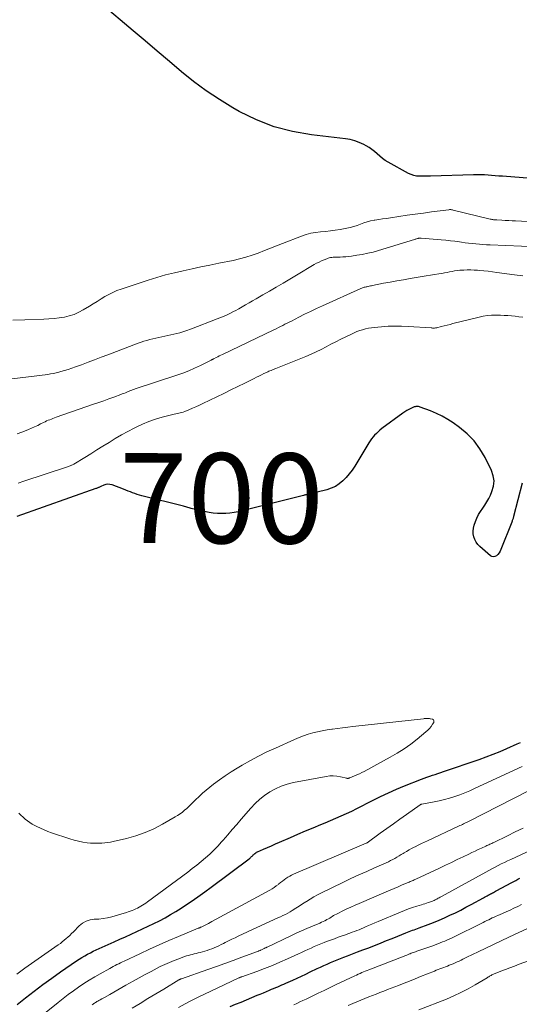
# Model space of a CAD drawing. Units: feet. Extents: x 1935000 to 1940002, y 515000 to 520000.
# Drawn here: x 1935115 to 1935226, y 515571 to 515790 of the extents above; entities that cross this region are included whole.
import ezdxf
from ezdxf.enums import TextEntityAlignment as Align

# ---------------------------------------------------------------- set-up
doc = ezdxf.new("R2010")
doc.units = ezdxf.units.FT
doc.header["$LTSCALE"] = 100
doc.header["$MEASUREMENT"] = 0
for name, color, linetype, lineweight in [('CONTOUR INDEX', 32, 'Continuous', 25), ('CONTOUR INDEX LABEL', 7, 'Continuous', 15), ('CONTOUR INTERMEDIATE', 40, 'Continuous', 15)]:
    doc.layers.add(name, color=color, linetype=linetype, lineweight=lineweight)
doc.styles.add('slant', font='romans.shx', dxfattribs={"oblique": 14.999978})

msp = doc.modelspace()

# ---------------------------------------------------------------- linework, layer by layer
at = {"layer": 'CONTOUR INDEX', "flags": 128}
for points, elevation in [([(1935230.16, 515754.36), (1935221.83, 515754.97), (1935221.03, 515755.03), (1935220.23, 515755.09), (1935219.42, 515755.16), (1935218.62, 515755.23), (1935217.82, 515755.28), (1935217.02, 515755.32), (1935216.22, 515755.33), (1935215.41, 515755.32), (1935205.82, 515755.02), (1935205.19, 515755), (1935204.56, 515754.99), (1935203.94, 515754.98), (1935203.31, 515754.98), (1935202.69, 515755.03), (1935202.09, 515755.14), (1935201.51, 515755.34), (1935200.95, 515755.6), (1935196.41, 515758.11), (1935195.75, 515758.51), (1935195.12, 515758.94), (1935194.53, 515759.43), (1935193.97, 515759.96), (1935193.41, 515760.48), (1935192.81, 515760.96), (1935192.18, 515761.38), (1935191.52, 515761.77), (1935190.97, 515762.06), (1935189.99, 515762.5), (1935188.99, 515762.87), (1935187.96, 515763.12), (1935186.9, 515763.31), (1935179.39, 515764.17), (1935175.18, 515764.91), (1935171.08, 515765.98), (1935167.14, 515767.53), (1935163.3, 515769.41), (1935161.91, 515770.2), (1935158.91, 515772.01), (1935155.98, 515773.94), (1935153.17, 515776.03), (1935150.44, 515778.23), (1935147.77, 515780.51), (1935145.09, 515782.79), (1935142.41, 515785.07), (1935139.73, 515787.34), (1935132.56, 515793.42)], 720), ([(1935226.22, 515686.75), (1935224.3, 515679.34), (1935224.26, 515679.18), (1935224.21, 515679.02), (1935224.17, 515678.87), (1935224.12, 515678.71), (1935224.07, 515678.55), (1935224.01, 515678.4), (1935223.96, 515678.25), (1935223.9, 515678.09), (1935221.49, 515672.01), (1935221.29, 515671.61), (1935221.07, 515671.24), (1935220.79, 515670.9), (1935220.49, 515670.59), (1935220.15, 515670.41), (1935219.81, 515670.34), (1935219.48, 515670.41), (1935219.14, 515670.59), (1935216.81, 515672.62), (1935216.35, 515673.09), (1935215.96, 515673.61), (1935215.67, 515674.18), (1935215.44, 515674.8), (1935215.33, 515675.45), (1935215.3, 515676.09), (1935215.39, 515676.73), (1935215.55, 515677.37), (1935215.84, 515678.2), (1935216.16, 515678.98), (1935216.53, 515679.74), (1935216.96, 515680.46), (1935217.44, 515681.16), (1935217.93, 515681.85), (1935218.38, 515682.56), (1935218.78, 515683.31), (1935219.15, 515684.07), (1935219.49, 515684.87), (1935219.82, 515686.05), (1935219.95, 515687.22), (1935219.76, 515688.38), (1935219.38, 515689.54), (1935217.97, 515692.42), (1935216.83, 515694.35), (1935215.53, 515696.14), (1935213.98, 515697.71), (1935212.25, 515699.14), (1935210.87, 515700.12), (1935209.68, 515700.9), (1935208.45, 515701.61), (1935207.17, 515702.23), (1935205.85, 515702.78), (1935203.54, 515703.65), (1935203.36, 515703.71), (1935203.17, 515703.75), (1935202.97, 515703.77), (1935202.78, 515703.78), (1935202.58, 515703.76), (1935202.39, 515703.72), (1935202.2, 515703.67), (1935202.02, 515703.6), (1935201.46, 515703.33), (1935201, 515703.11), (1935200.56, 515702.86), (1935200.13, 515702.59), (1935199.71, 515702.3), (1935195.03, 515698.86), (1935194.6, 515698.52), (1935194.18, 515698.18), (1935193.79, 515697.8), (1935193.41, 515697.42), (1935193.05, 515697.01), (1935192.72, 515696.58), (1935192.4, 515696.14), (1935192.11, 515695.69), (1935188.98, 515690.5), (1935188.4, 515689.63), (1935187.77, 515688.78), (1935187.08, 515687.99), (1935186.35, 515687.24), (1935185.54, 515686.58), (1935184.68, 515686.02), (1935183.75, 515685.59), (1935182.76, 515685.26), (1935178.78, 515684.25), (1935178.64, 515684.21), (1935178.49, 515684.18), (1935178.34, 515684.15), (1935178.2, 515684.12), (1935178.05, 515684.1), (1935177.9, 515684.07), (1935177.75, 515684.04), (1935177.61, 515684), (1935163.98, 515680.6), (1935163.07, 515680.39), (1935162.15, 515680.22), (1935161.23, 515680.09), (1935160.3, 515679.99), (1935159.38, 515679.95), (1935158.45, 515679.97), (1935157.53, 515680.07), (1935156.62, 515680.22), (1935152.91, 515681.01), (1935152.65, 515681.07), (1935152.4, 515681.14), (1935152.15, 515681.21), (1935151.9, 515681.29), (1935151.65, 515681.37), (1935151.41, 515681.45), (1935151.16, 515681.52), (1935150.9, 515681.58), (1935141.69, 515683.93), (1935141.17, 515684.08), (1935140.64, 515684.23), (1935140.13, 515684.41), (1935139.61, 515684.59), (1935139.1, 515684.79), (1935138.59, 515684.98), (1935138.08, 515685.18), (1935137.57, 515685.37), (1935135.04, 515686.34), (1935134.57, 515686.45), (1935134.1, 515686.49), (1935133.64, 515686.42), (1935133.18, 515686.28), (1935132.52, 515685.98), (1935132.39, 515685.92), (1935132.25, 515685.86), (1935132.12, 515685.8), (1935131.99, 515685.73), (1935131.85, 515685.67), (1935131.71, 515685.61), (1935131.58, 515685.56), (1935131.44, 515685.51), (1935113.87, 515679.31)], 700), ([(1935113.91, 515570.82), (1935115.83, 515572.3), (1935117.74, 515573.77), (1935119.67, 515575.22), (1935121.63, 515576.64), (1935123.6, 515578.03), (1935127.13, 515580.48), (1935127.73, 515580.88), (1935128.33, 515581.27), (1935128.95, 515581.63), (1935129.57, 515581.98), (1935130.21, 515582.32), (1935130.85, 515582.64), (1935131.49, 515582.95), (1935132.15, 515583.25), (1935135.47, 515584.74), (1935136.74, 515585.31), (1935138.01, 515585.88), (1935139.28, 515586.45), (1935140.55, 515587.02), (1935141.81, 515587.6), (1935143.07, 515588.2), (1935144.32, 515588.81), (1935145.57, 515589.43), (1935146.81, 515590.1), (1935148.03, 515590.78), (1935149.23, 515591.5), (1935150.41, 515592.25), (1935151.12, 515592.72), (1935152.64, 515593.73), (1935154.14, 515594.77), (1935155.63, 515595.83), (1935157.1, 515596.91), (1935165.51, 515603.21), (1935165.65, 515603.32), (1935165.78, 515603.43), (1935165.92, 515603.55), (1935166.05, 515603.68), (1935166.17, 515603.8), (1935166.3, 515603.93), (1935166.43, 515604.05), (1935166.56, 515604.18), (1935166.63, 515604.24), (1935166.8, 515604.39), (1935166.98, 515604.52), (1935167.17, 515604.64), (1935167.37, 515604.74), (1935168.71, 515605.34), (1935169.59, 515605.73), (1935170.46, 515606.12), (1935171.34, 515606.5), (1935172.23, 515606.89), (1935174.67, 515607.95), (1935176.35, 515608.67), (1935178.04, 515609.39), (1935179.73, 515610.1), (1935181.42, 515610.8), (1935182.42, 515611.21), (1935183.61, 515611.71), (1935184.8, 515612.22), (1935185.97, 515612.74), (1935187.15, 515613.27), (1935188.32, 515613.82), (1935189.48, 515614.37), (1935190.63, 515614.95), (1935191.78, 515615.54), (1935192.97, 515616.15), (1935194.71, 515617.03), (1935196.48, 515617.87), (1935198.27, 515618.66), (1935200.07, 515619.42), (1935203.84, 515620.93), (1935204.44, 515621.16), (1935205.04, 515621.38), (1935205.65, 515621.59), (1935206.26, 515621.78), (1935206.87, 515621.97), (1935207.48, 515622.17), (1935208.09, 515622.37), (1935208.7, 515622.58), (1935216.65, 515625.29), (1935218.21, 515625.85), (1935219.77, 515626.44), (1935221.31, 515627.07), (1935222.83, 515627.72), (1935225.1, 515628.73), (1935225.49, 515628.91), (1935225.86, 515629.09)], 700), ([(1935161.32, 515570.38), (1935162.51, 515570.86), (1935163.71, 515571.34), (1935164.9, 515571.83), (1935166.08, 515572.33), (1935167.31, 515572.84), (1935167.99, 515573.13), (1935168.68, 515573.42), (1935169.36, 515573.71), (1935170.05, 515573.99), (1935170.5, 515574.18), (1935170.96, 515574.37), (1935171.41, 515574.57), (1935171.87, 515574.76), (1935172.33, 515574.95), (1935172.79, 515575.14), (1935173.25, 515575.34), (1935173.7, 515575.54), (1935174.15, 515575.75), (1935175.2, 515576.23), (1935176.17, 515576.68), (1935177.14, 515577.13), (1935178.12, 515577.58), (1935179.09, 515578.04), (1935180.66, 515578.79), (1935181.39, 515579.13), (1935182.12, 515579.46), (1935182.85, 515579.79), (1935183.59, 515580.11), (1935184.33, 515580.42), (1935185.07, 515580.73), (1935185.82, 515581.03), (1935186.57, 515581.32), (1935187.34, 515581.61), (1935188.48, 515582.05), (1935189.61, 515582.48), (1935190.75, 515582.92), (1935191.88, 515583.36), (1935193.58, 515584.02), (1935194.83, 515584.51), (1935196.08, 515585), (1935197.33, 515585.5), (1935198.57, 515586.01), (1935200.31, 515586.72), (1935200.69, 515586.87), (1935201.06, 515587.01), (1935201.44, 515587.16), (1935201.81, 515587.3), (1935202.19, 515587.43), (1935202.57, 515587.57), (1935202.94, 515587.71), (1935203.32, 515587.85), (1935205.29, 515588.59), (1935206.52, 515589.06), (1935207.74, 515589.56), (1935208.96, 515590.09), (1935210.16, 515590.64), (1935211.35, 515591.21), (1935212.54, 515591.8), (1935213.71, 515592.41), (1935214.88, 515593.04), (1935217.59, 515594.51), (1935217.86, 515594.66), (1935218.12, 515594.81), (1935218.39, 515594.95), (1935218.65, 515595.1), (1935218.76, 515595.16), (1935218.97, 515595.28), (1935219.18, 515595.4), (1935219.39, 515595.51), (1935219.6, 515595.63), (1935219.81, 515595.74), (1935220.02, 515595.86), (1935220.24, 515595.97), (1935220.45, 515596.09), (1935223.9, 515597.91), (1935224.36, 515598.16), (1935224.81, 515598.4), (1935225.27, 515598.65), (1935225.72, 515598.9)], 720)]:
    msp.add_lwpolyline(points, dxfattribs=dict(at, elevation=elevation))
at = {"layer": 'CONTOUR INTERMEDIATE', "flags": 128}
for points, elevation in [([(1935236.53, 515744.43), (1935224.74, 515745.06), (1935223.98, 515745.1), (1935223.22, 515745.14), (1935222.46, 515745.17), (1935221.7, 515745.21), (1935220.54, 515745.26), (1935220.36, 515745.27), (1935220.18, 515745.28), (1935220, 515745.3), (1935219.83, 515745.32), (1935219.65, 515745.35), (1935219.47, 515745.38), (1935219.3, 515745.42), (1935219.12, 515745.46), (1935210.87, 515747.47), (1935210.75, 515747.49), (1935210.63, 515747.52), (1935210.51, 515747.53), (1935210.38, 515747.55), (1935210.26, 515747.55), (1935210.14, 515747.55), (1935210.02, 515747.55), (1935209.89, 515747.54), (1935206.08, 515747.04), (1935204.26, 515746.8), (1935202.44, 515746.56), (1935200.62, 515746.3), (1935198.81, 515746.03), (1935196.91, 515745.74), (1935196.04, 515745.61), (1935195.18, 515745.48), (1935194.31, 515745.35), (1935193.44, 515745.22), (1935193.28, 515745.19), (1935192.51, 515745.04), (1935191.74, 515744.85), (1935190.99, 515744.61), (1935190.25, 515744.33), (1935189.51, 515744.04), (1935188.76, 515743.79), (1935188, 515743.59), (1935187.22, 515743.43), (1935185.74, 515743.17), (1935184.65, 515743), (1935183.56, 515742.85), (1935182.47, 515742.73), (1935181.38, 515742.63), (1935180.29, 515742.5), (1935179.22, 515742.3), (1935178.17, 515742.01), (1935177.13, 515741.66), (1935172.96, 515740.03), (1935171.6, 515739.5), (1935170.25, 515738.97), (1935168.9, 515738.44), (1935167.54, 515737.9), (1935166.18, 515737.4), (1935164.8, 515736.95), (1935163.4, 515736.58), (1935161.99, 515736.26), (1935158.74, 515735.62), (1935156.76, 515735.22), (1935154.79, 515734.82), (1935152.81, 515734.4), (1935150.84, 515733.98), (1935148.88, 515733.52), (1935146.93, 515733.02), (1935145, 515732.47), (1935143.07, 515731.87), (1935137.06, 515729.9), (1935136.12, 515729.55), (1935135.2, 515729.16), (1935134.31, 515728.71), (1935133.44, 515728.21), (1935132.58, 515727.69), (1935131.73, 515727.16), (1935130.87, 515726.63), (1935130.02, 515726.1), (1935128.64, 515725.25), (1935127.64, 515724.72), (1935126.61, 515724.26), (1935125.53, 515723.92), (1935124.43, 515723.67), (1935123.29, 515723.5), (1935122.15, 515723.36), (1935121.01, 515723.26), (1935119.87, 515723.19), (1935115.61, 515723.02), (1935112.99, 515722.94)], 716), ([(1935229.55, 515739.31), (1935219.07, 515739.7), (1935218.28, 515739.74), (1935217.48, 515739.79), (1935216.69, 515739.85), (1935215.9, 515739.92), (1935215.11, 515740), (1935214.31, 515740.1), (1935213.53, 515740.2), (1935212.74, 515740.31), (1935212.28, 515740.38), (1935211.26, 515740.52), (1935210.25, 515740.65), (1935209.23, 515740.75), (1935208.2, 515740.85), (1935203.74, 515741.22), (1935203.65, 515741.23), (1935203.57, 515741.23), (1935203.48, 515741.23), (1935203.39, 515741.22), (1935203.31, 515741.21), (1935203.22, 515741.19), (1935203.14, 515741.18), (1935203.06, 515741.15), (1935202.9, 515741.11), (1935202.73, 515741.06), (1935202.57, 515741.01), (1935202.41, 515740.96), (1935202.25, 515740.91), (1935194.25, 515738.46), (1935193.06, 515738.13), (1935191.86, 515737.84), (1935190.65, 515737.6), (1935189.43, 515737.4), (1935188.24, 515737.23), (1935187.61, 515737.15), (1935186.98, 515737.09), (1935186.35, 515737.05), (1935185.72, 515737.02), (1935185.02, 515737), (1935184.74, 515736.99), (1935184.45, 515736.97), (1935184.17, 515736.95), (1935183.89, 515736.92), (1935183.61, 515736.88), (1935183.33, 515736.82), (1935183.06, 515736.75), (1935182.79, 515736.65), (1935182.17, 515736.41), (1935181.6, 515736.17), (1935181.04, 515735.91), (1935180.5, 515735.62), (1935179.96, 515735.32), (1935176.04, 515732.97), (1935174.55, 515732.08), (1935173.05, 515731.19), (1935171.55, 515730.31), (1935170.05, 515729.43), (1935168.58, 515728.58), (1935167.81, 515728.13), (1935167.04, 515727.69), (1935166.27, 515727.25), (1935165.5, 515726.81), (1935164.73, 515726.37), (1935163.96, 515725.93), (1935163.19, 515725.51), (1935162.41, 515725.08), (1935162.16, 515724.95), (1935161.25, 515724.48), (1935160.32, 515724.03), (1935159.38, 515723.63), (1935158.43, 515723.24), (1935152.69, 515721.06), (1935151.4, 515720.6), (1935150.09, 515720.19), (1935148.77, 515719.85), (1935147.43, 515719.54), (1935146.08, 515719.27), (1935145.41, 515719.13), (1935144.74, 515718.98), (1935144.08, 515718.82), (1935143.42, 515718.66), (1935142.76, 515718.48), (1935142.11, 515718.28), (1935141.47, 515718.07), (1935140.83, 515717.83), (1935134.06, 515715.27), (1935132.61, 515714.73), (1935131.15, 515714.18), (1935129.69, 515713.63), (1935128.24, 515713.08), (1935126.93, 515712.59), (1935126.12, 515712.31), (1935125.31, 515712.03), (1935124.49, 515711.78), (1935123.66, 515711.55), (1935123.21, 515711.43), (1935122.61, 515711.28), (1935122, 515711.14), (1935121.38, 515711.03), (1935120.77, 515710.93), (1935120.15, 515710.85), (1935119.53, 515710.77), (1935118.91, 515710.69), (1935118.28, 515710.61), (1935112.73, 515709.96)], 712), ([(1935226.34, 515732.83), (1935224.53, 515733.05), (1935220.54, 515733.6), (1935219.58, 515733.72), (1935218.62, 515733.84), (1935217.66, 515733.94), (1935216.69, 515734.03), (1935216.26, 515734.07), (1935215.51, 515734.12), (1935214.76, 515734.15), (1935214.01, 515734.15), (1935213.26, 515734.13), (1935212.9, 515734.11), (1935212.33, 515734.06), (1935211.76, 515734), (1935211.19, 515733.92), (1935210.63, 515733.82), (1935210.07, 515733.71), (1935209.51, 515733.6), (1935208.95, 515733.49), (1935208.38, 515733.39), (1935207.65, 515733.27), (1935206.73, 515733.11), (1935205.8, 515732.95), (1935204.87, 515732.8), (1935203.94, 515732.65), (1935201.27, 515732.23), (1935199.8, 515731.98), (1935198.33, 515731.73), (1935196.86, 515731.45), (1935195.39, 515731.17), (1935192.95, 515730.67), (1935192.71, 515730.62), (1935192.47, 515730.58), (1935192.22, 515730.53), (1935191.98, 515730.48), (1935191.88, 515730.46), (1935191.69, 515730.42), (1935191.49, 515730.37), (1935191.3, 515730.33), (1935191.11, 515730.28), (1935190.92, 515730.22), (1935190.73, 515730.16), (1935190.55, 515730.09), (1935190.37, 515730.01), (1935181.8, 515726.16), (1935180.48, 515725.55), (1935179.16, 515724.93), (1935177.85, 515724.29), (1935176.55, 515723.63), (1935174.92, 515722.79), (1935174.44, 515722.54), (1935173.95, 515722.29), (1935173.47, 515722.05), (1935172.98, 515721.8), (1935172.5, 515721.56), (1935172.01, 515721.31), (1935171.52, 515721.08), (1935171.03, 515720.84), (1935159.58, 515715.34), (1935159.23, 515715.18), (1935158.88, 515715.01), (1935158.54, 515714.84), (1935158.19, 515714.67), (1935157.65, 515714.39), (1935157.57, 515714.36), (1935157.5, 515714.32), (1935157.43, 515714.28), (1935157.36, 515714.24), (1935157.29, 515714.2), (1935157.22, 515714.16), (1935157.14, 515714.13), (1935157.07, 515714.09), (1935154.66, 515712.9), (1935153.38, 515712.29), (1935152.07, 515711.73), (1935150.74, 515711.21), (1935149.4, 515710.74), (1935140.18, 515707.71), (1935139.99, 515707.64), (1935139.79, 515707.58), (1935139.6, 515707.51), (1935139.41, 515707.44), (1935139.21, 515707.36), (1935139.02, 515707.28), (1935138.83, 515707.21), (1935138.64, 515707.12), (1935138.34, 515706.99), (1935137.99, 515706.84), (1935137.65, 515706.69), (1935137.3, 515706.56), (1935136.95, 515706.42), (1935135.42, 515705.86), (1935134.3, 515705.45), (1935133.18, 515705.05), (1935132.06, 515704.65), (1935130.93, 515704.26), (1935122.6, 515701.38), (1935122.24, 515701.26), (1935121.89, 515701.13), (1935121.54, 515700.99), (1935121.19, 515700.85), (1935120.84, 515700.71), (1935120.49, 515700.56), (1935120.15, 515700.4), (1935119.81, 515700.23), (1935119.16, 515699.91), (1935118.5, 515699.59), (1935117.83, 515699.27), (1935117.16, 515698.97), (1935116.48, 515698.67), (1935115.92, 515698.43), (1935114.95, 515698.04), (1935113.97, 515697.68)], 708), ([(1935226.32, 515723.65), (1935225.5, 515723.74), (1935224.68, 515723.83), (1935223.86, 515723.92), (1935223.04, 515723.99), (1935222.22, 515724.05), (1935221.4, 515724.09), (1935220.57, 515724.11), (1935220.35, 515724.11), (1935219.42, 515724.09), (1935218.49, 515724.02), (1935217.57, 515723.87), (1935216.66, 515723.68), (1935210.82, 515722.2), (1935210.17, 515722.03), (1935209.52, 515721.87), (1935208.87, 515721.71), (1935208.21, 515721.55), (1935207.22, 515721.3), (1935207.07, 515721.27), (1935206.91, 515721.24), (1935206.75, 515721.23), (1935206.59, 515721.23), (1935206.44, 515721.23), (1935206.28, 515721.23), (1935206.12, 515721.24), (1935205.96, 515721.25), (1935200.86, 515721.59), (1935199.39, 515721.65), (1935197.91, 515721.67), (1935196.43, 515721.62), (1935194.96, 515721.52), (1935193.34, 515721.38), (1935192.68, 515721.3), (1935192.02, 515721.19), (1935191.37, 515721.04), (1935190.72, 515720.86), (1935190.09, 515720.65), (1935189.46, 515720.42), (1935188.85, 515720.15), (1935188.24, 515719.87), (1935185.92, 515718.72), (1935184.81, 515718.16), (1935183.7, 515717.61), (1935182.6, 515717.04), (1935181.5, 515716.47), (1935180.39, 515715.92), (1935179.27, 515715.39), (1935178.14, 515714.9), (1935176.99, 515714.42), (1935171.46, 515712.24), (1935171.19, 515712.13), (1935170.93, 515712.03), (1935170.67, 515711.93), (1935170.41, 515711.82), (1935170.14, 515711.71), (1935169.88, 515711.6), (1935169.63, 515711.48), (1935169.37, 515711.36), (1935168.79, 515711.08), (1935168.25, 515710.81), (1935167.7, 515710.54), (1935167.16, 515710.27), (1935166.62, 515710.01), (1935164.58, 515709), (1935163.01, 515708.23), (1935161.44, 515707.46), (1935159.88, 515706.7), (1935158.31, 515705.94), (1935155.22, 515704.45), (1935154.45, 515704.09), (1935153.68, 515703.73), (1935152.9, 515703.39), (1935152.12, 515703.06), (1935151.19, 515702.67), (1935150.87, 515702.55), (1935150.55, 515702.45), (1935150.21, 515702.36), (1935149.88, 515702.29), (1935149.54, 515702.23), (1935149.2, 515702.16), (1935148.86, 515702.08), (1935148.53, 515702), (1935146.17, 515701.4), (1935144.68, 515700.97), (1935143.21, 515700.47), (1935141.78, 515699.87), (1935140.38, 515699.21), (1935139.95, 515698.98), (1935138.53, 515698.23), (1935137.13, 515697.45), (1935135.76, 515696.64), (1935134.39, 515695.8), (1935134.36, 515695.78), (1935133.01, 515694.94), (1935131.67, 515694.11), (1935130.32, 515693.28), (1935128.97, 515692.45), (1935126.51, 515690.96), (1935126.39, 515690.89), (1935126.26, 515690.82), (1935126.13, 515690.76), (1935126, 515690.7), (1935125.89, 515690.65), (1935125.7, 515690.57), (1935125.5, 515690.49), (1935125.31, 515690.42), (1935125.11, 515690.36), (1935115.45, 515687.2), (1935114.19, 515686.76)], 704), ([(1935113.84, 515577.54), (1935114.76, 515578.21), (1935115.68, 515578.86), (1935123.09, 515584.07), (1935123.54, 515584.39), (1935123.98, 515584.73), (1935124.41, 515585.08), (1935124.83, 515585.44), (1935125.24, 515585.81), (1935125.64, 515586.18), (1935126.04, 515586.57), (1935126.43, 515586.96), (1935127.75, 515588.31), (1935128.48, 515588.9), (1935129.27, 515589.36), (1935130.15, 515589.63), (1935131.09, 515589.76), (1935132.07, 515589.81), (1935133.04, 515589.92), (1935134, 515590.1), (1935134.95, 515590.33), (1935138.21, 515591.26), (1935138.63, 515591.39), (1935139.05, 515591.54), (1935139.47, 515591.7), (1935139.88, 515591.87), (1935139.9, 515591.87), (1935140.29, 515592.05), (1935140.69, 515592.24), (1935141.07, 515592.44), (1935141.45, 515592.65), (1935141.83, 515592.87), (1935142.2, 515593.1), (1935142.56, 515593.35), (1935142.91, 515593.6), (1935151.86, 515600.24), (1935152.87, 515601.01), (1935153.87, 515601.78), (1935154.85, 515602.58), (1935155.81, 515603.39), (1935156.76, 515604.24), (1935157.67, 515605.1), (1935158.54, 515606.01), (1935159.39, 515606.95), (1935159.75, 515607.36), (1935160.76, 515608.52), (1935161.76, 515609.69), (1935162.76, 515610.85), (1935163.76, 515612.02), (1935165.85, 515614.45), (1935166.82, 515615.48), (1935167.85, 515616.45), (1935168.96, 515617.31), (1935170.13, 515618.11), (1935171.37, 515618.78), (1935172.65, 515619.36), (1935173.99, 515619.8), (1935175.36, 515620.14), (1935182.63, 515621.53), (1935183.43, 515621.63), (1935184.22, 515621.66), (1935185.01, 515621.59), (1935185.8, 515621.45), (1935187.26, 515621.1), (1935187.32, 515621.09), (1935187.38, 515621.08), (1935187.43, 515621.08), (1935187.49, 515621.09), (1935187.55, 515621.09), (1935187.6, 515621.1), (1935187.65, 515621.12), (1935187.7, 515621.14), (1935187.75, 515621.15), (1935187.79, 515621.17), (1935187.84, 515621.19), (1935187.89, 515621.21), (1935188.92, 515621.62), (1935189.48, 515621.85), (1935190.03, 515622.1), (1935190.57, 515622.36), (1935191.11, 515622.64), (1935196.83, 515625.77), (1935198.41, 515626.69), (1935199.94, 515627.66), (1935201.42, 515628.72), (1935202.86, 515629.83), (1935204.8, 515631.42), (1935205.22, 515631.8), (1935205.62, 515632.21), (1935205.97, 515632.64), (1935206.3, 515633.11), (1935206.55, 515633.5), (1935206.6, 515633.73), (1935206.59, 515633.94), (1935206.46, 515634.09), (1935206.25, 515634.22), (1935205.86, 515634.32), (1935205.72, 515634.34), (1935205.59, 515634.37), (1935205.46, 515634.39), (1935205.32, 515634.41), (1935205.19, 515634.42), (1935205.06, 515634.42), (1935204.92, 515634.42), (1935204.79, 515634.41), (1935204.66, 515634.4), (1935204.53, 515634.39), (1935204.39, 515634.38), (1935204.26, 515634.36), (1935188.57, 515632.6), (1935187.44, 515632.47), (1935186.3, 515632.34), (1935185.17, 515632.2), (1935184.04, 515632.06), (1935183.91, 515632.04), (1935182.84, 515631.88), (1935181.78, 515631.69), (1935180.73, 515631.46), (1935179.69, 515631.19), (1935178.65, 515630.88), (1935177.63, 515630.54), (1935176.63, 515630.16), (1935175.63, 515629.74), (1935171.35, 515627.83), (1935169.47, 515626.95), (1935167.6, 515626.03), (1935165.78, 515625.05), (1935163.97, 515624.03), (1935162.87, 515623.38), (1935161.51, 515622.54), (1935160.18, 515621.67), (1935158.89, 515620.74), (1935157.62, 515619.78), (1935156.79, 515619.12), (1935155.97, 515618.45), (1935155.17, 515617.76), (1935154.39, 515617.05), (1935153.62, 515616.31), (1935153.02, 515615.72), (1935152.57, 515615.27), (1935152.1, 515614.83), (1935151.63, 515614.4), (1935151.15, 515613.98), (1935150.66, 515613.58), (1935150.15, 515613.19), (1935149.62, 515612.84), (1935149.08, 515612.51), (1935146.27, 515610.89), (1935144.35, 515609.9), (1935142.39, 515609.03), (1935140.35, 515608.33), (1935138.28, 515607.75), (1935135.28, 515607.05), (1935134.66, 515606.92), (1935134.04, 515606.82), (1935133.41, 515606.74), (1935132.78, 515606.68), (1935132.15, 515606.65), (1935131.52, 515606.64), (1935130.89, 515606.66), (1935130.26, 515606.71), (1935129.53, 515606.78), (1935128.55, 515606.92), (1935127.57, 515607.09), (1935126.61, 515607.33), (1935125.66, 515607.62), (1935121.59, 515608.98), (1935120.75, 515609.29), (1935119.92, 515609.62), (1935119.11, 515609.98), (1935118.31, 515610.37), (1935117.86, 515610.61), (1935117.3, 515610.92), (1935116.76, 515611.25), (1935116.24, 515611.62), (1935115.74, 515612.02), (1935115.25, 515612.44), (1935114.78, 515612.87), (1935114.34, 515613.33)], 696), ([(1935115.86, 515565.44), (1935123.09, 515571.28), (1935124.2, 515572.15), (1935125.31, 515573.01), (1935126.45, 515573.84), (1935127.6, 515574.65), (1935128.78, 515575.44), (1935129.96, 515576.2), (1935131.17, 515576.92), (1935132.39, 515577.63), (1935134.51, 515578.81), (1935134.9, 515579.03), (1935135.3, 515579.24), (1935135.7, 515579.45), (1935136.11, 515579.66), (1935136.51, 515579.86), (1935136.92, 515580.06), (1935137.33, 515580.26), (1935137.74, 515580.45), (1935141.19, 515582.09), (1935143.34, 515583.09), (1935145.49, 515584.06), (1935147.66, 515585.01), (1935149.84, 515585.93), (1935154.21, 515587.75), (1935154.26, 515587.77), (1935154.31, 515587.79), (1935154.35, 515587.81), (1935154.4, 515587.83), (1935154.45, 515587.85), (1935154.5, 515587.87), (1935154.54, 515587.88), (1935154.59, 515587.9), (1935154.65, 515587.93), (1935154.73, 515587.96), (1935154.81, 515588), (1935154.88, 515588.03), (1935154.96, 515588.07), (1935155.62, 515588.39), (1935156.03, 515588.59), (1935156.44, 515588.8), (1935156.84, 515589.01), (1935157.24, 515589.22), (1935170.11, 515596.23), (1935170.61, 515596.52), (1935171.09, 515596.83), (1935171.55, 515597.16), (1935172, 515597.52), (1935172.12, 515597.62), (1935172.5, 515597.93), (1935172.89, 515598.24), (1935173.29, 515598.54), (1935173.69, 515598.83), (1935174.1, 515599.1), (1935174.52, 515599.35), (1935174.95, 515599.58), (1935175.4, 515599.79), (1935191.51, 515606.66), (1935191.53, 515606.67), (1935191.55, 515606.68), (1935191.57, 515606.69), (1935191.59, 515606.7), (1935191.72, 515606.75), (1935191.76, 515606.78), (1935194.67, 515608.87), (1935196.13, 515609.92), (1935197.59, 515610.96), (1935199.04, 515612.01), (1935200.5, 515613.05), (1935203.55, 515615.23), (1935203.59, 515615.26), (1935203.63, 515615.28), (1935203.68, 515615.31), (1935203.72, 515615.32), (1935203.77, 515615.34), (1935203.82, 515615.35), (1935203.87, 515615.37), (1935203.91, 515615.38), (1935206.61, 515615.87), (1935207.77, 515616.11), (1935208.93, 515616.38), (1935210.08, 515616.7), (1935211.21, 515617.05), (1935212.34, 515617.44), (1935213.45, 515617.86), (1935214.55, 515618.32), (1935215.64, 515618.8), (1935225.38, 515623.36), (1935226.21, 515623.76)], 704), ([(1935130.64, 515570.75), (1935130.81, 515570.87), (1935130.98, 515571), (1935131.15, 515571.12), (1935131.33, 515571.23), (1935131.5, 515571.34), (1935131.68, 515571.45), (1935131.86, 515571.56), (1935132.11, 515571.7), (1935132.42, 515571.87), (1935132.73, 515572.05), (1935133.04, 515572.22), (1935133.35, 515572.39), (1935134.53, 515573.05), (1935135.43, 515573.56), (1935136.33, 515574.06), (1935137.22, 515574.57), (1935138.12, 515575.08), (1935139.74, 515576), (1935141.06, 515576.74), (1935142.38, 515577.46), (1935143.72, 515578.17), (1935145.06, 515578.87), (1935145.75, 515579.22), (1935146.76, 515579.71), (1935147.79, 515580.17), (1935148.82, 515580.59), (1935149.87, 515580.99), (1935151.13, 515581.44), (1935151.57, 515581.59), (1935152, 515581.72), (1935152.44, 515581.84), (1935152.88, 515581.94), (1935153.32, 515582.04), (1935153.76, 515582.15), (1935154.2, 515582.26), (1935154.64, 515582.38), (1935155.67, 515582.66), (1935156.2, 515582.82), (1935156.73, 515583), (1935157.25, 515583.19), (1935157.77, 515583.4), (1935158.28, 515583.63), (1935158.78, 515583.86), (1935159.28, 515584.11), (1935159.78, 515584.36), (1935160.21, 515584.58), (1935160.93, 515584.94), (1935161.65, 515585.3), (1935162.37, 515585.64), (1935163.09, 515585.99), (1935170.24, 515589.31), (1935170.79, 515589.56), (1935171.35, 515589.82), (1935171.9, 515590.07), (1935172.46, 515590.32), (1935173.01, 515590.58), (1935173.56, 515590.85), (1935174.09, 515591.14), (1935174.62, 515591.44), (1935175.11, 515591.73), (1935175.88, 515592.19), (1935176.64, 515592.67), (1935177.39, 515593.15), (1935178.13, 515593.65), (1935178.25, 515593.73), (1935179.05, 515594.25), (1935179.88, 515594.75), (1935180.72, 515595.22), (1935181.58, 515595.65), (1935186.36, 515597.96), (1935188.12, 515598.79), (1935189.87, 515599.61), (1935191.64, 515600.41), (1935193.41, 515601.2), (1935195.97, 515602.33), (1935196.46, 515602.55), (1935196.95, 515602.79), (1935197.43, 515603.04), (1935197.9, 515603.3), (1935198.37, 515603.57), (1935198.84, 515603.84), (1935199.3, 515604.12), (1935199.76, 515604.4), (1935199.94, 515604.51), (1935200.49, 515604.84), (1935201.05, 515605.16), (1935201.62, 515605.47), (1935202.19, 515605.77), (1935202.41, 515605.88), (1935203.1, 515606.23), (1935203.79, 515606.57), (1935204.49, 515606.9), (1935205.18, 515607.23), (1935212.08, 515610.45), (1935212.35, 515610.58), (1935212.63, 515610.71), (1935212.91, 515610.84), (1935213.18, 515610.98), (1935213.46, 515611.11), (1935213.73, 515611.24), (1935214.01, 515611.38), (1935214.28, 515611.52), (1935227.63, 515618.31)], 708), ([(1935139.5, 515569.99), (1935141.25, 515571.05), (1935143.01, 515572.11), (1935144.76, 515573.17), (1935146.51, 515574.23), (1935149.88, 515576.26), (1935149.96, 515576.3), (1935150.03, 515576.34), (1935150.1, 515576.38), (1935150.18, 515576.42), (1935150.25, 515576.45), (1935150.33, 515576.48), (1935150.41, 515576.51), (1935150.48, 515576.54), (1935156.36, 515578.61), (1935158.24, 515579.27), (1935160.11, 515579.94), (1935161.98, 515580.62), (1935163.85, 515581.3), (1935167.4, 515582.61), (1935167.49, 515582.64), (1935167.59, 515582.68), (1935167.68, 515582.71), (1935167.77, 515582.75), (1935167.86, 515582.79), (1935167.95, 515582.83), (1935168.04, 515582.87), (1935168.13, 515582.91), (1935168.87, 515583.26), (1935168.95, 515583.3), (1935169.03, 515583.33), (1935169.11, 515583.37), (1935169.19, 515583.41), (1935169.27, 515583.45), (1935169.35, 515583.49), (1935169.43, 515583.52), (1935169.51, 515583.56), (1935174.77, 515586.1), (1935175.96, 515586.66), (1935177.15, 515587.2), (1935178.35, 515587.72), (1935179.56, 515588.23), (1935181.22, 515588.92), (1935181.6, 515589.08), (1935181.97, 515589.25), (1935182.34, 515589.43), (1935182.7, 515589.61), (1935182.81, 515589.67), (1935183.12, 515589.84), (1935183.42, 515590.01), (1935183.71, 515590.19), (1935184, 515590.37), (1935184.3, 515590.56), (1935184.59, 515590.73), (1935184.9, 515590.9), (1935185.2, 515591.06), (1935186.36, 515591.62), (1935187.26, 515592.05), (1935188.15, 515592.47), (1935189.06, 515592.87), (1935189.96, 515593.27), (1935195.99, 515595.86), (1935196.88, 515596.24), (1935197.76, 515596.62), (1935198.65, 515597), (1935199.53, 515597.38), (1935200.87, 515597.95), (1935201.09, 515598.04), (1935201.3, 515598.14), (1935201.52, 515598.23), (1935201.74, 515598.32), (1935201.95, 515598.41), (1935202.17, 515598.51), (1935202.38, 515598.61), (1935202.6, 515598.7), (1935207.83, 515601.14), (1935209.15, 515601.76), (1935210.48, 515602.38), (1935211.79, 515603.01), (1935213.11, 515603.64), (1935214.34, 515604.24), (1935215.04, 515604.58), (1935215.75, 515604.91), (1935216.45, 515605.25), (1935217.16, 515605.57), (1935218.15, 515606.03), (1935218.37, 515606.13), (1935218.58, 515606.23), (1935218.8, 515606.33), (1935219.02, 515606.42), (1935219.23, 515606.52), (1935219.45, 515606.62), (1935219.67, 515606.72), (1935219.88, 515606.83), (1935222.94, 515608.31), (1935224.67, 515609.17), (1935226.41, 515610.03)], 712), ([(1935149.84, 515570.15), (1935152.14, 515571.38), (1935154.46, 515572.56), (1935156.81, 515573.7), (1935163.22, 515576.71), (1935163.28, 515576.74), (1935163.33, 515576.76), (1935163.38, 515576.78), (1935163.44, 515576.81), (1935163.49, 515576.83), (1935163.54, 515576.85), (1935163.6, 515576.87), (1935163.65, 515576.88), (1935163.71, 515576.9), (1935163.77, 515576.92), (1935163.82, 515576.94), (1935163.88, 515576.96), (1935167.23, 515578.16), (1935168.95, 515578.8), (1935170.67, 515579.48), (1935172.36, 515580.19), (1935174.04, 515580.94), (1935176.46, 515582.05), (1935177.17, 515582.37), (1935177.88, 515582.7), (1935178.59, 515583.03), (1935179.29, 515583.36), (1935180, 515583.68), (1935180.71, 515583.99), (1935181.43, 515584.28), (1935182.16, 515584.57), (1935182.72, 515584.78), (1935183.58, 515585.11), (1935184.45, 515585.43), (1935185.32, 515585.74), (1935186.19, 515586.05), (1935186.92, 515586.31), (1935187.43, 515586.48), (1935187.93, 515586.67), (1935188.44, 515586.85), (1935188.94, 515587.04), (1935189.44, 515587.24), (1935189.94, 515587.44), (1935190.43, 515587.65), (1935190.93, 515587.86), (1935191.35, 515588.04), (1935192.05, 515588.34), (1935192.75, 515588.64), (1935193.45, 515588.94), (1935194.16, 515589.24), (1935199.18, 515591.35), (1935200.06, 515591.71), (1935200.95, 515592.05), (1935201.85, 515592.36), (1935202.76, 515592.66), (1935203.85, 515592.99), (1935204.21, 515593.1), (1935204.58, 515593.22), (1935204.94, 515593.33), (1935205.31, 515593.45), (1935205.62, 515593.54), (1935205.83, 515593.61), (1935206.04, 515593.69), (1935206.24, 515593.77), (1935206.44, 515593.86), (1935206.64, 515593.95), (1935206.84, 515594.05), (1935207.03, 515594.15), (1935207.23, 515594.25), (1935207.31, 515594.3), (1935207.54, 515594.42), (1935207.78, 515594.55), (1935208.01, 515594.68), (1935208.24, 515594.81), (1935218.1, 515600.23), (1935218.79, 515600.61), (1935219.48, 515600.98), (1935220.18, 515601.34), (1935220.87, 515601.71), (1935221.57, 515602.06), (1935222.27, 515602.41), (1935222.98, 515602.75), (1935223.69, 515603.08), (1935230.24, 515606.12)], 716), ([(1935175.41, 515570.69), (1935176.1, 515571.02), (1935176.79, 515571.36), (1935177.48, 515571.69), (1935178.17, 515572.02), (1935179.49, 515572.64), (1935180.84, 515573.29), (1935182.19, 515573.93), (1935183.54, 515574.57), (1935184.89, 515575.22), (1935189.01, 515577.18), (1935189.4, 515577.36), (1935189.78, 515577.53), (1935190.17, 515577.71), (1935190.55, 515577.88), (1935190.94, 515578.04), (1935191.33, 515578.2), (1935191.72, 515578.36), (1935192.12, 515578.52), (1935199.94, 515581.56), (1935200.24, 515581.68), (1935200.55, 515581.8), (1935200.86, 515581.92), (1935201.16, 515582.04), (1935201.29, 515582.09), (1935201.53, 515582.18), (1935201.78, 515582.27), (1935202.02, 515582.36), (1935202.27, 515582.45), (1935202.51, 515582.54), (1935202.76, 515582.63), (1935203, 515582.72), (1935203.25, 515582.8), (1935206.32, 515583.88), (1935206.87, 515584.07), (1935207.42, 515584.28), (1935207.96, 515584.48), (1935208.5, 515584.7), (1935209.04, 515584.92), (1935209.57, 515585.15), (1935210.1, 515585.4), (1935210.62, 515585.65), (1935217.54, 515589.06), (1935217.94, 515589.26), (1935218.35, 515589.46), (1935218.76, 515589.65), (1935219.17, 515589.85), (1935219.57, 515590.04), (1935219.98, 515590.23), (1935220.4, 515590.42), (1935220.81, 515590.6), (1935221.82, 515591.04), (1935222.67, 515591.42), (1935223.52, 515591.81), (1935224.37, 515592.21), (1935225.21, 515592.62), (1935226.05, 515593.04)], 724), ([(1935187.52, 515570.61), (1935188.58, 515571.05), (1935191.26, 515572.14), (1935192.09, 515572.47), (1935192.92, 515572.8), (1935193.75, 515573.13), (1935194.59, 515573.46), (1935195.42, 515573.78), (1935196.25, 515574.11), (1935197.09, 515574.43), (1935197.92, 515574.75), (1935198.72, 515575.06), (1935199.95, 515575.54), (1935201.18, 515576.02), (1935202.41, 515576.51), (1935203.63, 515577.01), (1935206.68, 515578.24), (1935207.09, 515578.4), (1935207.51, 515578.56), (1935207.92, 515578.72), (1935208.34, 515578.88), (1935208.76, 515579.04), (1935209.17, 515579.2), (1935209.59, 515579.36), (1935210, 515579.52), (1935210.4, 515579.68), (1935210.85, 515579.86), (1935211.29, 515580.06), (1935211.73, 515580.26), (1935212.17, 515580.47), (1935212.61, 515580.68), (1935213.04, 515580.9), (1935213.48, 515581.11), (1935213.92, 515581.32), (1935216.43, 515582.54), (1935218.12, 515583.36), (1935219.82, 515584.17), (1935221.52, 515584.97), (1935223.22, 515585.77), (1935227.56, 515587.8)], 728), ([(1935203.22, 515569.61), (1935209.36, 515572.01), (1935210.99, 515572.7), (1935212.6, 515573.44), (1935214.17, 515574.26), (1935215.72, 515575.14), (1935218.42, 515576.76), (1935218.59, 515576.86), (1935218.76, 515576.97), (1935218.94, 515577.07), (1935219.11, 515577.18), (1935219.28, 515577.28), (1935219.46, 515577.37), (1935219.64, 515577.45), (1935219.82, 515577.53), (1935221.46, 515578.18), (1935222.47, 515578.58), (1935223.48, 515578.98), (1935224.49, 515579.36), (1935225.51, 515579.75), (1935227.81, 515580.61)], 732)]:
    msp.add_lwpolyline(points, dxfattribs=dict(at, elevation=elevation))

# ---------------------------------------------------------------- texts
at = {"layer": 'CONTOUR INDEX LABEL', "style": 'slant', "oblique": 15}
msp.add_text('700', height=20, rotation=359.8754, dxfattribs=at).set_placement((1935159.36, 515683.37, 700), align=Align.MIDDLE_CENTER)

doc.saveas('drawing.dxf')
